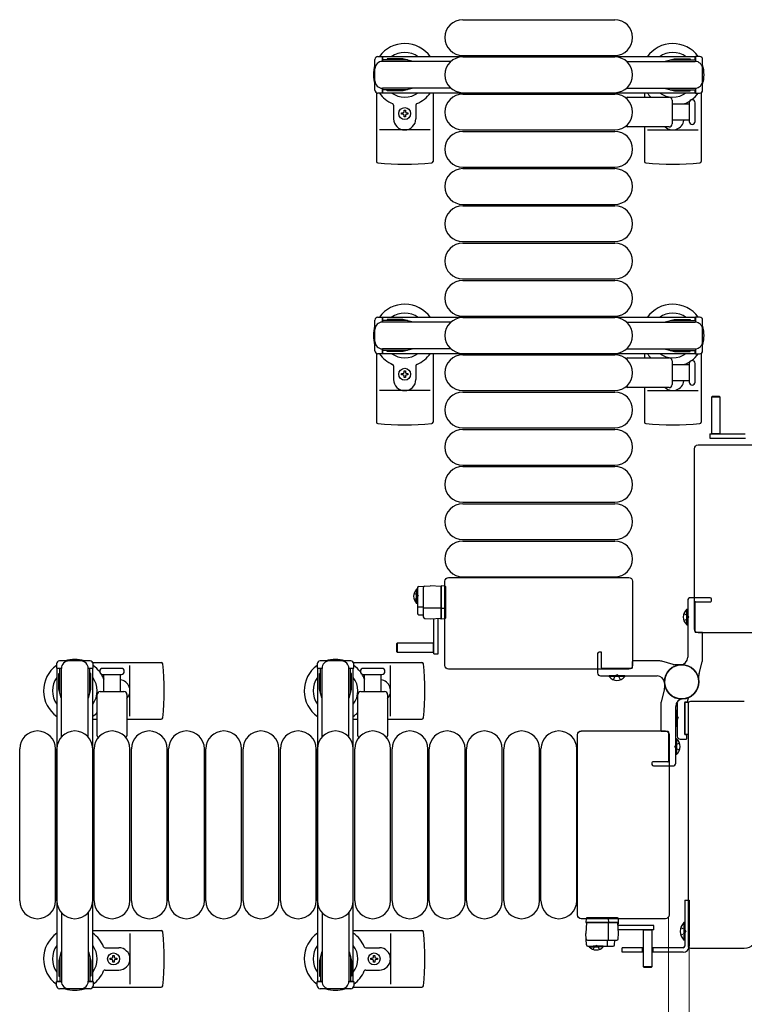
# Model space of a CAD drawing. Units: millimetres. Extents: x 0 to 33640, y 0 to 23760.
# Drawn here: x 11905 to 12392, y 5721 to 6381 of the extents above; entities that cross this region are included whole.
import ezdxf

# ---------------------------------------------------------------- set-up
doc = ezdxf.new("R2010")
doc.units = ezdxf.units.MM
doc.linetypes.add('YHIDDEN_1', pattern=[4, 3, -1])
for name, color, linetype, lineweight in [('YKK_13', 4, 'Continuous', 30), ('YKK_A1', 4, 'Continuous', 30), ('YKK_D', 6, 'Continuous', 13)]:
    doc.layers.add(name, color=color, linetype=linetype, lineweight=lineweight)

msp = doc.modelspace()

# ---------------------------------------------------------------- linework, layer by layer
at = {"layer": 'YKK_13'}
for p, q in [((12202.58, 6381.5), (12304.58, 6381.5)), ((12202.58, 6357.5), (12304.58, 6357.5)), ((12202.58, 6356.5), (12304.58, 6356.5)), ((12144.58, 6332.47), (12144.58, 6286.4)), ((12182.58, 6332.5), (12182.58, 6286.4)), ((12202.58, 6332.5), (12304.58, 6332.5)), ((12324.58, 6332.5), (12324.58, 6329.5)), ((12362.58, 6332.47), (12362.58, 6286.4)), ((12202.58, 6331.5), (12304.58, 6331.5)), ((12313.25, 6329.5), (12341.08, 6329.5)), ((12343.08, 6327.5), (12343.08, 6311.5)), ((12354.58, 6325.75), (12354.58, 6313.25)), ((12358.58, 6313.25), (12358.58, 6325.75)), ((12156.08, 6324.21), (12156.08, 6315)), ((12163.14, 6320.7), (12164.02, 6320.7)), ((12163.14, 6319.82), (12163.14, 6320.7)), ((12164.02, 6320.7), (12164.02, 6319.82)), ((12171.08, 6324.21), (12171.08, 6315)), ((12343.08, 6325), (12354.58, 6325)), ((12161.38, 6318.06), (12161.38, 6318.94)), ((12161.38, 6318.94), (12162.26, 6318.94)), ((12162.26, 6318.06), (12161.38, 6318.06)), ((12163.14, 6316.3), (12163.14, 6317.18)), ((12164.02, 6316.3), (12163.14, 6316.3)), ((12164.02, 6317.18), (12164.02, 6316.3)), ((12164.9, 6318.94), (12165.78, 6318.94)), ((12165.78, 6318.06), (12164.9, 6318.06)), ((12165.78, 6318.94), (12165.78, 6318.06)), ((12354.58, 6314), (12343.08, 6314)), ((12180.58, 6307.5), (12146.58, 6307.5)), ((12202.58, 6307.5), (12304.58, 6307.5)), ((12202.58, 6306.5), (12304.58, 6306.5)), ((12341.08, 6309.5), (12313.25, 6309.5)), ((12324.58, 6309.5), (12324.58, 6286.4)), ((12326.58, 6307.5), (12360.58, 6307.5)), ((12202.58, 6282.5), (12304.58, 6282.5)), ((12202.58, 6281.5), (12304.58, 6281.5)), ((12202.58, 6257.5), (12304.58, 6257.5)), ((12202.58, 6256.5), (12304.58, 6256.5)), ((12202.58, 6232.5), (12304.58, 6232.5)), ((12202.58, 6231.5), (12304.58, 6231.5)), ((12202.58, 6207.5), (12304.58, 6207.5)), ((12202.58, 6206.5), (12304.58, 6206.5)), ((12202.58, 6182.5), (12304.58, 6182.5)), ((12202.58, 6181.5), (12304.58, 6181.5)), ((12144.58, 6157.47), (12144.58, 6111.4)), ((12182.58, 6157.5), (12182.58, 6111.4)), ((12202.58, 6157.5), (12304.58, 6157.5)), ((12202.58, 6156.5), (12304.58, 6156.5)), ((12313.25, 6154.5), (12341.08, 6154.5)), ((12324.58, 6157.5), (12324.58, 6154.5)), ((12362.58, 6157.47), (12362.58, 6111.4)), ((12156.08, 6149.21), (12156.08, 6140)), ((12171.08, 6149.21), (12171.08, 6140)), ((12343.08, 6152.5), (12343.08, 6136.5)), ((12343.08, 6150), (12354.58, 6150)), ((12354.58, 6150.75), (12354.58, 6138.25)), ((12358.58, 6138.25), (12358.58, 6150.75)), ((12161.38, 6143.06), (12161.38, 6143.94)), ((12161.38, 6143.94), (12162.26, 6143.94)), ((12162.26, 6143.06), (12161.38, 6143.06)), ((12163.14, 6145.7), (12164.02, 6145.7)), ((12163.14, 6144.82), (12163.14, 6145.7)), ((12163.14, 6141.3), (12163.14, 6142.18)), ((12164.02, 6141.3), (12163.14, 6141.3)), ((12164.02, 6145.7), (12164.02, 6144.82)), ((12164.02, 6142.18), (12164.02, 6141.3)), ((12164.9, 6143.94), (12165.78, 6143.94)), ((12165.78, 6143.06), (12164.9, 6143.06)), ((12165.78, 6143.94), (12165.78, 6143.06)), ((12341.08, 6134.5), (12313.25, 6134.5)), ((12324.58, 6134.5), (12324.58, 6111.4)), ((12354.58, 6139), (12343.08, 6139)), ((12180.58, 6132.5), (12146.58, 6132.5)), ((12202.58, 6132.5), (12304.58, 6132.5)), ((12202.58, 6131.5), (12304.58, 6131.5)), ((12326.58, 6132.5), (12360.58, 6132.5)), ((12369.97, 6128.49, 0), (12369.47, 6127.99, 0)), ((12369.47, 6127.99, 0), (12369.47, 6103.49, 0)), ((12375.47, 6127.99, 0), (12369.47, 6127.99, 0)), ((12374.97, 6128.49, 0), (12369.97, 6128.49, 0)), ((12375.47, 6127.99, 0), (12374.97, 6128.49, 0)), ((12375.47, 6103.49, 0), (12375.47, 6127.99, 0)), ((12202.58, 6107.5), (12304.58, 6107.5)), ((12202.58, 6106.5), (12304.58, 6106.5)), ((12368.37, 6103.49, 0), (12368.37, 6100.49, 0)), ((12368.37, 6103.49, 0), (12392.13, 6103.49, 0)), ((12369.47, 6103.64, 0), (12375.47, 6103.64, 0)), ((12360.57, 6096), (12417.08, 6096)), ((12360.57, 6096), (12360.57, 6096)), ((12368.37, 6100.49, 0), (12392.29, 6100.49, 0)), ((12358.07, 5972.49), (12358.07, 6093.5)), ((12202.58, 6082.5), (12304.58, 6082.5)), ((12202.58, 6081.5), (12304.58, 6081.5)), ((12202.58, 6057.5), (12304.58, 6057.5)), ((12202.58, 6056.5), (12304.58, 6056.5)), ((12202.58, 6032.5), (12304.58, 6032.5)), ((12202.58, 6031.5), (12304.58, 6031.5)), ((12190.58, 5947.99), (12190.58, 6004.5)), ((12190.58, 6004.5), (12190.58, 6004.5)), ((12193.07, 6007), (12314.08, 6007)), ((12193.07, 6007), (12193.07, 6007)), ((12202.58, 6007.5), (12304.58, 6007.5)), ((12314.08, 6007), (12314.08, 6007)), ((12316.57, 6004.5), (12316.58, 6004.5)), ((12316.58, 6004.5), (12316.58, 5947.99)), ((12172.08, 6000, 0), (12172.08, 5983.05, 0)), ((12173.03, 6001, 0), (12180.58, 6001.4, 0)), ((12176.08, 6000.21, 0), (12176.08, 5980.58, 0)), ((12188.08, 6001, 0), (12180.58, 6001.4, 0)), ((12188.08, 6001.39, 0), (12188.08, 6000.39, 0)), ((12190.62, 6001.24, 0), (12188.08, 6001.39, 0)), ((12188.08, 5979.79, 0), (12188.08, 6001, 0)), ((12188.08, 6000.39, 0), (12188.08, 5979.39, 0)), ((12191.08, 6000.24, 0), (12191.08, 6000.74, 0)), ((12191.08, 5986.5, 0), (12191.08, 6000.24, 0)), ((12176.08, 5987.07, 0), (12172.62, 5987.07, 0)), ((12173.03, 5982.06, 0), (12176.08, 5981.9, 0)), ((12188.08, 5986.4, 0), (12176.6, 5986.4, 0)), ((12190.62, 5986.28, 0), (12188.08, 5986.19, 0)), ((12191.08, 5986.25, 0), (12191.08, 5986.5, 0)), ((12191.08, 5980.3, 0), (12191.08, 5986.25, 0)), ((12353.07, 5975.2), (12353.07, 5985.8)), ((12353.07, 5985.8), (12353.57, 5985.8)), ((12353.57, 5975.2), (12353.57, 5985.8)), ((12177.03, 5979.58, 0), (12180.58, 5979.4, 0)), ((12180.58, 5979.4, 0), (12188.08, 5979.79, 0)), ((12183.08, 5955.8, 0), (12183.08, 5979.55, 0)), ((12186.08, 5955.8, 0), (12186.08, 5979.71, 0)), ((12187.08, 5979.74, 0), (12187.08, 5979.45, 0)), ((12187.08, 5979.45, 0), (12187.58, 5979.42, 0)), ((12187.58, 5979.42, 0), (12187.58, 5979.76, 0)), ((12187.58, 5979.42, 0), (12188.08, 5979.39, 0)), ((12188.08, 5979.39, 0), (12190.62, 5979.55, 0)), ((12191.08, 5980.05, 0), (12191.08, 5980.3, 0)), ((12353.07, 5975.2), (12353.57, 5975.2)), ((12358.08, 5972.49), (12358.07, 5972.49)), ((12417.08, 5970), (12360.57, 5970)), ((12360.57, 5970), (12360.57, 5970)), ((12158.58, 5962.9, 0), (12158.08, 5962.4, 0)), ((12158.08, 5962.4, 0), (12158.08, 5957.4, 0)), ((12183.08, 5962.9, 0), (12158.58, 5962.9, 0)), ((12158.58, 5962.9, 0), (12158.58, 5956.9, 0)), ((12182.93, 5956.9, 0), (12182.93, 5962.9, 0)), ((12158.08, 5957.4, 0), (12158.58, 5956.9, 0)), ((12158.58, 5956.9, 0), (12183.08, 5956.9, 0)), ((12183.08, 5955.8, 0), (12186.08, 5955.8, 0)), ((11954.11, 5950), (12000.17, 5950)), ((12129.11, 5950), (12175.17, 5950)), ((11973.33, 5946), (11960.83, 5946)), ((11979.08, 5914), (11979.08, 5948)), ((12148.33, 5946), (12135.83, 5946)), ((12154.08, 5914), (12154.08, 5948)), ((12314.08, 5945.5), (12193.07, 5945.5)), ((12314.08, 5945.5), (12314.08, 5945.5)), ((12316.58, 5947.99), (12316.57, 5947.99)), ((11960.83, 5942), (11973.33, 5942)), ((11961.58, 5930.5), (11961.58, 5942)), ((11972.58, 5942), (11972.58, 5930.5)), ((12135.83, 5942), (12148.33, 5942)), ((12136.58, 5930.5), (12136.58, 5942)), ((12147.58, 5942), (12147.58, 5930.5)), ((12300.78, 5940.49), (12300.78, 5941)), ((12311.38, 5941), (12300.78, 5941)), ((12311.38, 5940.49), (12300.78, 5940.49)), ((12311.38, 5940.49), (12311.38, 5941)), ((11959.08, 5930.5), (11975.08, 5930.5)), ((12134.08, 5930.5), (12150.08, 5930.5)), ((11957.08, 5900.67), (11957.08, 5928.5)), ((11977.08, 5928.5), (11977.08, 5900.67)), ((12132.08, 5900.67), (12132.08, 5928.5)), ((12152.08, 5928.5), (12152.08, 5900.67)), ((12346.58, 5922.57), (12346.58, 5900.5)), ((12351.58, 5901.8), (12351.58, 5923.2)), ((12351.58, 5923.2), (12351.58, 5901.8)), ((12354.25, 5923.2), (12351.58, 5923.2)), ((12351.88, 5923.5), (12353.28, 5923.5)), ((12353.58, 5923.8), (12353.58, 5924.9)), ((12354.08, 5759.5), (12354.08, 5922.5)), ((12354.08, 5922.5), (12354.08, 5922.5)), ((12355.57, 5924), (12391.59, 5924)), ((12355.57, 5924), (12355.57, 5924)), ((12391.59, 5924), (12391.59, 5924)), ((12346.07, 5917.8), (12346.58, 5917.8)), ((12346.07, 5917.8), (12346.07, 5907.2)), ((12346.58, 5917.8), (12346.58, 5907.2)), ((11954.08, 5912), (11957.08, 5912)), ((11977.08, 5912), (12000.17, 5912)), ((12129.08, 5912), (12132.08, 5912)), ((12152.08, 5912), (12175.17, 5912)), ((12282.07, 5904), (12338.58, 5904)), ((12282.07, 5904), (12282.07, 5904)), ((12338.58, 5904), (12338.58, 5904)), ((12346.07, 5907.2), (12346.58, 5907.2)), ((12279.58, 5780.49), (12279.58, 5901.5)), ((12279.58, 5901.5), (12279.58, 5901.5)), ((12341.07, 5901.5), (12341.08, 5901.5)), ((12341.08, 5901.5), (12341.08, 5780.49)), ((12346.08, 5898.8), (12345.58, 5898.8)), ((12345.58, 5898.8), (12345.58, 5888.2)), ((12346.08, 5898.8), (12346.08, 5888.2)), ((12348.58, 5898.5), (12352.58, 5898.5)), ((12351.58, 5901.8), (12354.08, 5901.8)), ((12352.78, 5901.5), (12351.88, 5901.5)), ((12353.08, 5899), (12353.08, 5901.2)), ((11905.08, 5790), (11905.08, 5892)), ((11929.08, 5790), (11929.08, 5892)), ((11930.08, 5790), (11930.08, 5892)), ((11954.08, 5790), (11954.08, 5892)), ((11955.08, 5790), (11955.08, 5892)), ((11979.08, 5790), (11979.08, 5892)), ((11980.08, 5790), (11980.08, 5892)), ((12004.08, 5790), (12004.08, 5892)), ((12005.08, 5790), (12005.08, 5892)), ((12029.08, 5790), (12029.08, 5892)), ((12030.08, 5790), (12030.08, 5892)), ((12054.08, 5790), (12054.08, 5892)), ((12055.08, 5790), (12055.08, 5892)), ((12079.08, 5790), (12079.08, 5892)), ((12080.08, 5790), (12080.08, 5892)), ((12104.08, 5790), (12104.08, 5892)), ((12105.08, 5790), (12105.08, 5892)), ((12129.08, 5790), (12129.08, 5892)), ((12130.08, 5790), (12130.08, 5892)), ((12154.08, 5790), (12154.08, 5892)), ((12155.08, 5790), (12155.08, 5892)), ((12179.08, 5790), (12179.08, 5892)), ((12180.08, 5790), (12180.08, 5892)), ((12204.08, 5790), (12204.08, 5892)), ((12205.08, 5790), (12205.08, 5892)), ((12229.08, 5790), (12229.08, 5892)), ((12230.08, 5790), (12230.08, 5892)), ((12254.08, 5790), (12254.08, 5892)), ((12255.08, 5790), (12255.08, 5892)), ((12279.08, 5790), (12279.08, 5892)), ((12346.08, 5888.2), (12345.58, 5888.2)), ((12279.58, 5780.49), (12279.58, 5780.49)), ((12338.58, 5778), (12282.07, 5778)), ((12282.07, 5778), (12282.07, 5778)), ((12285.34, 5778.04, 0), (12285.18, 5775.51, 0)), ((12286.33, 5778.51, 0), (12285.83, 5778.51, 0)), ((12300.07, 5778.51, 0), (12286.33, 5778.51, 0)), ((12300.32, 5778.51, 0), (12300.07, 5778.51, 0)), ((12300.29, 5778.04, 0), (12300.38, 5775.51, 0)), ((12306.28, 5778.51, 0), (12300.32, 5778.51, 0)), ((12306.53, 5778.51, 0), (12306.28, 5778.51, 0)), ((12307.18, 5775.51, 0), (12307.03, 5778.04, 0)), ((12338.58, 5778), (12338.58, 5778)), ((12341.08, 5780.49), (12341.07, 5780.49)), ((12285.57, 5775.51, 0), (12285.18, 5768.01, 0)), ((12285.18, 5775.51, 0), (12286.18, 5775.51, 0)), ((12306.78, 5775.51, 0), (12285.57, 5775.51, 0)), ((12286.18, 5775.51, 0), (12307.18, 5775.51, 0)), ((12300.18, 5775.51, 0), (12300.18, 5764.03, 0)), ((12307.18, 5768.01, 0), (12306.78, 5775.51, 0)), ((12307.15, 5775.01, 0), (12306.81, 5775.01, 0)), ((12306.84, 5774.51, 0), (12307.12, 5774.51, 0)), ((12330.78, 5773.51, 0), (12306.86, 5773.51, 0)), ((12330.78, 5770.51, 0), (12307.02, 5770.51, 0)), ((12307.12, 5774.51, 0), (12307.15, 5775.01, 0)), ((12307.15, 5775.01, 0), (12307.18, 5775.51, 0)), ((12323.68, 5770.51, 0), (12323.68, 5746.01, 0)), ((12329.68, 5770.36, 0), (12323.68, 5770.36, 0)), ((12329.68, 5746.01, 0), (12329.68, 5770.51, 0)), ((12330.78, 5770.51, 0), (12330.78, 5773.51, 0)), ((11954.08, 5770), (12000.17, 5770)), ((11979.08, 5768), (11979.08, 5734)), ((12129.08, 5770), (12175.17, 5770)), ((12154.08, 5768), (12154.08, 5734)), ((12285.57, 5760.45, 0), (12285.18, 5768.01, 0)), ((12306.99, 5764.45, 0), (12307.18, 5768.01, 0)), ((11962.37, 5758.5), (11971.58, 5758.5)), ((12137.37, 5758.5), (12146.58, 5758.5)), ((12286.36, 5763.51, 0), (12305.99, 5763.51, 0)), ((12286.57, 5759.51, 0), (12303.52, 5759.51, 0)), ((12299.51, 5763.51, 0), (12299.51, 5760.04, 0)), ((12304.52, 5760.45, 0), (12304.68, 5763.51, 0)), ((12354.08, 5759.5), (12354.08, 5759.5)), ((12391.59, 5758), (12355.57, 5758)), ((12355.57, 5758), (12355.57, 5758)), ((12391.59, 5758), (12391.59, 5758)), ((11965.88, 5750.56), (11965.88, 5751.44)), ((11965.88, 5751.44), (11966.76, 5751.44)), ((11966.76, 5750.56), (11965.88, 5750.56)), ((11967.64, 5752.32), (11967.64, 5753.2)), ((11967.64, 5753.2), (11968.52, 5753.2)), ((11968.52, 5753.2), (11968.52, 5752.32)), ((11969.4, 5751.44), (11970.28, 5751.44)), ((11970.28, 5750.56), (11969.4, 5750.56)), ((11970.28, 5751.44), (11970.28, 5750.56)), ((12140.88, 5750.56), (12140.88, 5751.44)), ((12140.88, 5751.44), (12141.76, 5751.44)), ((12141.76, 5750.56), (12140.88, 5750.56)), ((12142.64, 5752.32), (12142.64, 5753.2)), ((12142.64, 5753.2), (12143.52, 5753.2)), ((12143.52, 5753.2), (12143.52, 5752.32)), ((12144.4, 5751.44), (12145.28, 5751.44)), ((12145.28, 5750.56), (12144.4, 5750.56)), ((12145.28, 5751.44), (12145.28, 5750.56)), ((11967.64, 5748.8), (11967.64, 5749.68)), ((11968.52, 5748.8), (11967.64, 5748.8)), ((11968.52, 5749.68), (11968.52, 5748.8)), ((12142.64, 5748.8), (12142.64, 5749.68)), ((12143.52, 5748.8), (12142.64, 5748.8)), ((12143.52, 5749.68), (12143.52, 5748.8)), ((12323.68, 5746.01, 0), (12324.18, 5745.51, 0)), ((12323.68, 5746.01, 0), (12329.68, 5746.01, 0)), ((12324.18, 5745.51, 0), (12329.18, 5745.51, 0)), ((12329.18, 5745.51, 0), (12329.68, 5746.01, 0)), ((11962.37, 5743.5), (11971.58, 5743.5)), ((12137.37, 5743.5), (12146.58, 5743.5)), ((11954.11, 5732), (12000.17, 5732)), ((12129.11, 5732), (12175.17, 5732))]:
    msp.add_line(p, q, dxfattribs=at)
at = {"layer": 'YKK_13', "ltscale": 0.5}
for p, q in [((12143.58, 6334.2), (12143.58, 6354.8)), ((12145.58, 6356.8), (12148.38, 6356.8)), ((12148.38, 6356.8), (12148.38, 6353.5)), ((12165.38, 6354.5), (12148.38, 6354.5)), ((12194.64, 6353.5), (12148.58, 6353.5)), ((12151.88, 6355.3), (12151.88, 6354.5)), ((12162.39, 6355.3), (12151.88, 6355.3)), ((12168.38, 6353.69), (12162.39, 6355.3)), ((12168.38, 6353.69), (12168.38, 6353.5)), ((12312.51, 6353.5), (12358.58, 6353.5)), ((12338.78, 6353.69), (12344.76, 6355.3)), ((12338.78, 6353.69), (12338.78, 6353.5)), ((12341.78, 6354.5), (12358.78, 6354.5)), ((12344.76, 6355.3), (12355.28, 6355.3)), ((12355.28, 6355.3), (12355.28, 6354.5)), ((12361.58, 6356.8), (12358.78, 6356.8)), ((12358.78, 6356.8), (12358.78, 6353.5)), ((12363.58, 6334.2), (12363.58, 6354.8)), ((12148.38, 6332.2), (12145.58, 6332.2)), ((12148.38, 6335.5), (12148.38, 6332.2)), ((12165.38, 6334.5), (12148.38, 6334.5)), ((12194.64, 6335.5), (12148.58, 6335.5)), ((12151.88, 6333.7), (12151.88, 6334.5)), ((12162.39, 6333.7), (12151.88, 6333.7)), ((12168.38, 6335.3), (12162.39, 6333.7)), ((12168.38, 6335.3), (12168.38, 6335.5)), ((12312.51, 6335.5), (12358.58, 6335.5)), ((12338.78, 6335.3), (12338.78, 6335.5)), ((12338.78, 6335.3), (12344.76, 6333.7)), ((12341.78, 6334.5), (12358.78, 6334.5)), ((12344.76, 6333.7), (12355.28, 6333.7)), ((12355.28, 6333.7), (12355.28, 6334.5)), ((12358.78, 6335.5), (12358.78, 6332.2)), ((12358.78, 6332.2), (12361.58, 6332.2)), ((12145.58, 6181.8), (12148.38, 6181.8)), ((12148.38, 6181.8), (12148.38, 6178.5)), ((12151.88, 6180.3), (12151.88, 6179.5)), ((12162.39, 6180.3), (12151.88, 6180.3)), ((12168.38, 6178.69), (12162.39, 6180.3)), ((12338.78, 6178.69), (12344.76, 6180.3)), ((12344.76, 6180.3), (12355.28, 6180.3)), ((12355.28, 6180.3), (12355.28, 6179.5)), ((12361.58, 6181.8), (12358.78, 6181.8)), ((12358.78, 6181.8), (12358.78, 6178.5)), ((12143.58, 6159.2), (12143.58, 6179.8)), ((12165.38, 6179.5), (12148.38, 6179.5)), ((12194.64, 6178.5), (12148.58, 6178.5)), ((12168.38, 6178.69), (12168.38, 6178.5)), ((12312.51, 6178.5), (12358.58, 6178.5)), ((12338.78, 6178.69), (12338.78, 6178.5)), ((12341.78, 6179.5), (12358.78, 6179.5)), ((12363.58, 6159.2), (12363.58, 6179.8)), ((12148.38, 6160.5), (12148.38, 6157.2)), ((12194.64, 6160.5), (12148.58, 6160.5)), ((12168.38, 6160.3), (12168.38, 6160.5)), ((12312.51, 6160.5), (12358.58, 6160.5)), ((12338.78, 6160.3), (12338.78, 6160.5)), ((12358.78, 6160.5), (12358.78, 6157.2)), ((12148.38, 6157.2), (12145.58, 6157.2)), ((12165.38, 6159.5), (12148.38, 6159.5)), ((12151.88, 6158.7), (12151.88, 6159.5)), ((12162.39, 6158.7), (12151.88, 6158.7)), ((12168.38, 6160.3), (12162.39, 6158.7)), ((12338.78, 6160.3), (12344.76, 6158.7)), ((12341.78, 6159.5), (12358.78, 6159.5)), ((12344.76, 6158.7), (12355.28, 6158.7)), ((12355.28, 6158.7), (12355.28, 6159.5)), ((12358.78, 6157.2), (12361.58, 6157.2)), ((12171.58, 5999.15, 0), (12171.58, 5992.4, 0)), ((12172.08, 5999.15, 0), (12171.58, 5999.15, 0)), ((12171.58, 5989.65, 0), (12171.58, 5996.4, 0)), ((12172.08, 5999.15, 0), (12172.08, 5992.4, 0)), ((12172.08, 5989.65, 0), (12172.08, 5996.4, 0)), ((12172.08, 5989.65, 0), (12171.58, 5989.65, 0)), ((11929.78, 5949), (11929.78, 5946.2)), ((11952.38, 5951), (11931.78, 5951)), ((11954.38, 5946.2), (11954.38, 5949)), ((12104.78, 5949), (12104.78, 5946.2)), ((12127.38, 5951), (12106.78, 5951)), ((12129.38, 5946.2), (12129.38, 5949)), ((11929.78, 5946.2), (11933.08, 5946.2)), ((11931.28, 5942.7), (11932.08, 5942.7)), ((11931.28, 5932.18), (11931.28, 5942.7)), ((11932.08, 5929.2), (11932.08, 5946.2)), ((11933.08, 5899.94), (11933.08, 5946)), ((11951.08, 5946.2), (11954.38, 5946.2)), ((11951.08, 5899.94), (11951.08, 5946)), ((11952.08, 5929.2), (11952.08, 5946.2)), ((11952.88, 5942.7), (11952.08, 5942.7)), ((11952.88, 5932.18), (11952.88, 5942.7)), ((12104.78, 5946.2), (12108.08, 5946.2)), ((12106.28, 5942.7), (12107.08, 5942.7)), ((12106.28, 5932.18), (12106.28, 5942.7)), ((12107.08, 5929.2), (12107.08, 5946.2)), ((12108.08, 5899.94), (12108.08, 5946)), ((12126.08, 5946.2), (12129.38, 5946.2)), ((12126.08, 5899.94), (12126.08, 5946)), ((12127.08, 5929.2), (12127.08, 5946.2)), ((12127.88, 5942.7), (12127.08, 5942.7)), ((12127.88, 5932.18), (12127.88, 5942.7)), ((11932.88, 5926.2), (11931.28, 5932.18)), ((11951.27, 5926.2), (11952.88, 5932.18)), ((12107.88, 5926.2), (12106.28, 5932.18)), ((12126.27, 5926.2), (12127.88, 5932.18)), ((11932.88, 5926.2), (11933.08, 5926.2)), ((11951.27, 5926.2), (11951.08, 5926.2)), ((12107.88, 5926.2), (12108.08, 5926.2)), ((12126.27, 5926.2), (12126.08, 5926.2)), ((12351.58, 5790.5), (12354.58, 5790.5)), ((12351.58, 5790.5), (12351.58, 5759.5)), ((12354.58, 5790.5), (12354.58, 5759.5)), ((11933.08, 5782.06), (11933.08, 5736)), ((11951.08, 5782.06), (11951.08, 5736)), ((12108.08, 5782.06), (12108.08, 5736)), ((12126.08, 5782.06), (12126.08, 5736)), ((12351.07, 5775.4), (12351.07, 5763.6)), ((12351.58, 5775.4), (12351.07, 5775.4)), ((12351.58, 5775.4), (12351.58, 5763.6)), ((12287.43, 5759.51, 0), (12294.18, 5759.51, 0)), ((12287.43, 5759.51, 0), (12287.43, 5759, 0)), ((12287.43, 5759, 0), (12294.18, 5759, 0)), ((12296.93, 5759.51, 0), (12290.18, 5759.51, 0)), ((12296.93, 5759, 0), (12290.18, 5759, 0)), ((12296.93, 5759.51, 0), (12296.93, 5759, 0)), ((12323.68, 5758.5), (12309.58, 5758.5)), ((12309.58, 5755.5), (12309.58, 5758.5)), ((12323.08, 5758.5), (12323.08, 5755.5)), ((12350.58, 5758.5), (12329.68, 5758.5)), ((12330.08, 5758.5), (12330.08, 5755.5)), ((12351.58, 5763.6), (12351.07, 5763.6)), ((11932.88, 5755.8), (11931.28, 5749.81)), ((11932.08, 5752.8), (11932.08, 5735.8)), ((11932.88, 5755.8), (11933.08, 5755.8)), ((11951.27, 5755.8), (11951.08, 5755.8)), ((11951.27, 5755.8), (11952.88, 5749.81)), ((11952.08, 5752.8), (11952.08, 5735.8)), ((12107.88, 5755.8), (12106.28, 5749.81)), ((12107.08, 5752.8), (12107.08, 5735.8)), ((12107.88, 5755.8), (12108.08, 5755.8)), ((12126.27, 5755.8), (12126.08, 5755.8)), ((12126.27, 5755.8), (12127.88, 5749.81)), ((12127.08, 5752.8), (12127.08, 5735.8)), ((12323.68, 5755.5), (12309.58, 5755.5)), ((12350.58, 5755.5), (12329.68, 5755.5)), ((11931.28, 5749.81), (11931.28, 5739.3)), ((11952.88, 5749.81), (11952.88, 5739.3)), ((12106.28, 5749.81), (12106.28, 5739.3)), ((12127.88, 5749.81), (12127.88, 5739.3)), ((11931.28, 5739.3), (11932.08, 5739.3)), ((11952.88, 5739.3), (11952.08, 5739.3)), ((12106.28, 5739.3), (12107.08, 5739.3)), ((12127.88, 5739.3), (12127.08, 5739.3)), ((11929.78, 5733), (11929.78, 5735.8)), ((11929.78, 5735.8), (11933.08, 5735.8)), ((11952.38, 5731), (11931.78, 5731)), ((11951.08, 5735.8), (11954.38, 5735.8)), ((11954.38, 5735.8), (11954.38, 5733)), ((12104.78, 5733), (12104.78, 5735.8)), ((12104.78, 5735.8), (12108.08, 5735.8)), ((12127.38, 5731), (12106.78, 5731)), ((12126.08, 5735.8), (12129.38, 5735.8)), ((12129.38, 5735.8), (12129.38, 5733))]:
    msp.add_line(p, q, dxfattribs=at)
at = {"layer": 'YKK_13', "linetype": 'YHIDDEN_1', "ltscale": 0.5}
for p, q in [((12169.94, 5996.55, 0), (12172, 5995.54, 0)), ((12172, 5995.54, 0), (12172.61, 5994.4, 0)), ((12169.94, 5992.25, 0), (12172, 5993.25, 0)), ((12172, 5993.25, 0), (12172.61, 5994.4, 0)), ((12348.96, 5772), (12351.74, 5770.64)), ((12351.74, 5770.64), (12352.35, 5769.5)), ((12348.96, 5767), (12351.74, 5768.35)), ((12351.74, 5768.35), (12352.35, 5769.5)), ((12290.03, 5757.36, 0), (12291.03, 5759.42, 0)), ((12291.03, 5759.42, 0), (12292.18, 5760.03, 0)), ((12293.32, 5759.42, 0), (12292.18, 5760.03, 0)), ((12294.33, 5757.36, 0), (12293.32, 5759.42, 0))]:
    msp.add_line(p, q, dxfattribs=at)
at = {"layer": 'YKK_13', "linetype": 'ByBlock'}
for p, q in [((12353.57, 5991.5), (12353.57, 5953.47)), ((12368.57, 5993.5), (12355.57, 5993.5)), ((12358.57, 5970.5), (12358.57, 5990.5)), ((12358.87, 5990.8), (12369.07, 5990.8)), ((12369.57, 5991.3), (12369.57, 5992.5)), ((12363.07, 5970.2), (12358.87, 5970.2)), ((12363.57, 5951.68), (12363.57, 5969.7)), ((12293.08, 5956), (12293.08, 5943)), ((12295.28, 5957), (12294.08, 5957)), ((12295.78, 5946.3), (12295.78, 5956.5)), ((12316.38, 5950.5), (12316.38, 5946.3)), ((12334.89, 5951), (12316.88, 5951)), ((12343.92, 5948.68), (12336.23, 5950.82)), ((12361.26, 5942.65), (12363.39, 5950.34)), ((12316.08, 5946), (12296.08, 5946)), ((12349.58, 5948.5), (12345.26, 5948.5)), ((12295.08, 5941), (12333.11, 5941)), ((12338.08, 5937), (12338.08, 5932.68)), ((12361.07, 5937), (12361.07, 5941.32)), ((12337.89, 5931.34), (12335.76, 5923.65)), ((12335.58, 5922.32), (12335.58, 5904.3)), ((12345.58, 5882.5), (12345.58, 5920.53)), ((12336.08, 5903.8), (12340.28, 5903.8)), ((12340.58, 5903.5), (12340.58, 5883.5)), ((12340.28, 5883.2), (12330.08, 5883.2)), ((12329.58, 5882.7), (12329.58, 5881.5)), ((12330.58, 5880.5), (12343.58, 5880.5))]:
    msp.add_line(p, q, dxfattribs=at)
at = {"layer": 'YKK_13', "linetype": 'YHIDDEN_1'}
for p, q in [((12351.01, 5982.9), (12353.58, 5981.64)), ((12351.01, 5978.1), (12353.58, 5979.35)), ((12353.58, 5981.64), (12354.19, 5980.5)), ((12353.58, 5979.35), (12354.19, 5980.5)), ((12303.68, 5938.43), (12304.93, 5941)), ((12304.93, 5941), (12306.08, 5941.61)), ((12307.22, 5941), (12306.08, 5941.61)), ((12308.48, 5938.43), (12307.22, 5941)), ((12345.58, 5914.13), (12346.58, 5913.64)), ((12345.58, 5910.86), (12346.58, 5911.35)), ((12346.58, 5913.64), (12347.19, 5912.5)), ((12346.58, 5911.35), (12347.19, 5912.5)), ((12345.57, 5894.64), (12344.96, 5893.5)), ((12345.57, 5892.35), (12344.96, 5893.5)), ((12348.14, 5895.9), (12345.57, 5894.64)), ((12348.14, 5891.1), (12345.57, 5892.35))]:
    msp.add_line(p, q, dxfattribs=at)
at = {"layer": 'YKK_13'}
for centre in [(12163.58, 6318.5), (12163.58, 6143.5), (11968.08, 5751), (12143.08, 5751)]:
    msp.add_circle(centre, 4, dxfattribs=at)
at = {"layer": 'YKK_13', "linetype": 'ByBlock'}
for centre in [(12349.57, 5937), (12349.58, 5937), (12349.58, 5937)]:
    msp.add_circle(centre, 11.5, dxfattribs=at)
at = {"layer": 'YKK_13'}
for centre, radius, start, end in [((12202.58, 6369.5), 12, 90, 270), ((12304.58, 6369.5), 12, 270, 90), ((12163.58, 6344.5), 21, 34.8499, 144.14653), ((12343.58, 6344.5), 21, 35.85347, 145.1501), ((12163.58, 6344.5), 15, 53.1301, 126.8699), ((12343.58, 6344.5), 15, 53.1301, 126.8699), ((12202.58, 6344.5), 12, 90, 270), ((12304.58, 6344.5), 12, 270, 90), ((12163.58, 6344.5), 21, 162.24721, 197.75279), ((12343.58, 6344.5), 21, 342.24721, 17.75279), ((12163.58, 6344.5), 21, 215.85347, 247.27158), ((12163.58, 6344.5), 15, 233.1301, 306.8699), ((12163.58, 6344.5), 21, 292.72842, 325.1501), ((12343.58, 6344.5), 21, 214.8499, 225.58471), ((12343.58, 6344.5), 15, 233.1301, 306.8699), ((12343.58, 6344.5), 21, 306.9292, 324.14653), ((12202.58, 6319.5), 12, 90, 270), ((12304.58, 6319.5), 12, 270, 90), ((12313.25, 6328.5), 1, 90, 168.06047), ((12341.08, 6327.5), 2, 0, 90), ((12343.58, 6344.5), 21, 292.72842, 302.5406), ((12356.58, 6325.75), 2, 90, 180), ((12356.58, 6325.75), 2, 0, 90), ((12155.08, 6324.21), 1, 0, 67.27158), ((12162.26, 6319.82), 0.88, 270, 0), ((12164.9, 6319.82), 0.88, 180, 270), ((12172.08, 6324.21), 1, 112.72842, 180), ((12352.08, 6324.21), 1, 112.72842, 127.66294), ((12163.58, 6315), 7.5, 180, 0), ((12162.26, 6317.18), 0.88, 0, 90), ((12164.9, 6317.18), 0.88, 90, 180), ((12343.58, 6315), 7.5, 227.16663, 352.33771), ((12356.58, 6313.25), 2, 180, 270), ((12356.58, 6313.25), 2, 270, 0), ((12361.08, 6313.25), 2.5, 180, 180), ((12202.58, 6294.5), 12, 90, 270), ((12304.58, 6294.5), 12, 270, 90), ((12313.25, 6310.5), 1, 191.93946, 270), ((12341.08, 6311.5), 2, 270, 0), ((12145.58, 6286.4), 1, 180, 264.26083), ((12181.58, 6286.4), 1, 275.73917, 0), ((12325.58, 6286.4), 1, 180, 264.26083), ((12361.58, 6286.4), 1, 275.73917, 0), ((12163.58, 6465.5), 181, 264.26083, 275.73917), ((12202.58, 6269.5), 12, 90, 270), ((12304.58, 6269.5), 12, 270, 90), ((12343.58, 6465.5), 181, 264.26083, 275.73917), ((12202.58, 6244.5), 12, 90, 270), ((12304.58, 6244.5), 12, 270, 90), ((12202.58, 6219.5), 12, 90, 270), ((12304.58, 6219.5), 12, 270, 90), ((12202.58, 6194.5), 12, 90, 270), ((12304.58, 6194.5), 12, 270, 90), ((12163.58, 6169.5), 21, 34.8499, 144.14653), ((12343.58, 6169.5), 21, 35.85347, 145.1501), ((12163.58, 6169.5), 15, 53.1301, 126.8699), ((12202.58, 6169.5), 12, 90, 270), ((12304.58, 6169.5), 12, 270, 90), ((12343.58, 6169.5), 15, 53.1301, 126.8699), ((12163.58, 6169.5), 21, 162.24721, 197.75279), ((12343.58, 6169.5), 21, 342.24721, 17.75279), ((12163.58, 6169.5), 21, 215.85347, 247.27158), ((12163.58, 6169.5), 15, 233.1301, 306.8699), ((12163.58, 6169.5), 21, 292.72842, 325.1501), ((12202.58, 6144.5), 12, 90, 270), ((12304.58, 6144.5), 12, 270, 90), ((12313.25, 6153.5), 1, 90, 168.06047), ((12343.58, 6169.5), 21, 214.8499, 225.58471), ((12343.58, 6169.5), 15, 233.1301, 306.8699), ((12341.08, 6152.5), 2, 0, 90), ((12343.58, 6169.5), 21, 306.9292, 324.14653), ((12155.08, 6149.21), 1, 0, 67.27158), ((12172.08, 6149.21), 1, 112.72842, 180), ((12352.08, 6149.21), 1, 112.72842, 127.66294), ((12343.58, 6169.5), 21, 292.72842, 302.5406), ((12356.58, 6150.75), 2, 90, 180), ((12356.58, 6150.75), 2, 0, 90), ((12162.26, 6144.82), 0.88, 270, 0), ((12162.26, 6142.18), 0.88, 0, 90), ((12164.9, 6144.82), 0.88, 180, 270), ((12164.9, 6142.18), 0.88, 90, 180), ((12163.58, 6140), 7.5, 180, 0), ((12313.25, 6135.5), 1, 191.93946, 270), ((12343.58, 6140), 7.5, 227.16663, 352.33771), ((12341.08, 6136.5), 2, 270, 0), ((12356.58, 6138.25), 2, 180, 270), ((12356.58, 6138.25), 2, 270, 0), ((12202.58, 6119.5), 12, 90, 270), ((12304.58, 6119.5), 12, 270, 90), ((12145.58, 6111.4), 1, 180, 264.26083), ((12163.58, 6290.5), 181, 264.26083, 275.73917), ((12181.58, 6111.4), 1, 275.73917, 0), ((12325.58, 6111.4), 1, 180, 264.26083), ((12343.58, 6290.5), 181, 264.26083, 275.73917), ((12361.58, 6111.4), 1, 275.73917, 0), ((12202.58, 6094.5), 12, 90, 270), ((12304.58, 6094.5), 12, 270, 90), ((12202.58, 6069.5), 12, 90, 270), ((12304.58, 6069.5), 12, 270, 90), ((12202.58, 6044.5), 12, 90, 270), ((12304.58, 6044.5), 12, 270, 90), ((12202.58, 6019.5), 12, 90, 270), ((12304.58, 6019.5), 12, 270, 90), ((12173.08, 6000, 0), 1, 93, 180), ((12177.08, 6000.21, 0), 1, 93, 180), ((12190.58, 6000.74, 0), 0.5, 0, 86.5), ((12173.08, 5983.05, 0), 1, 180, 267), ((12357.46, 5980.5), 6.88, 129.65098, 230.34902), ((12177.08, 5980.58, 0), 1, 180, 267), ((12190.58, 5980.05, 0), 0.5, 273.5, 0), ((11942.08, 5931), 21, 72.24721, 107.75279), ((12000.17, 5949), 1, 5.73917, 90), ((11821.08, 5931), 181, 354.26083, 5.73917), ((12117.08, 5931), 21, 72.24721, 107.75279), ((12175.17, 5949), 1, 5.73917, 90), ((11996.08, 5931), 181, 354.26083, 5.73917), ((11942.08, 5931), 21, 125.85347, 235.1501), ((11942.08, 5931), 21, 36.9292, 54.14653), ((11960.83, 5944), 2, 90, 180), ((11960.83, 5944), 2, 180, 270), ((11942.08, 5931), 21, 22.72842, 32.5406), ((11973.33, 5947), 1, 270, 270), ((11973.33, 5944), 2, 0, 90), ((11973.33, 5944), 2, 270, 0), ((12117.08, 5931), 21, 125.85347, 235.1501), ((12117.08, 5931), 21, 36.9292, 54.14653), ((12135.83, 5944), 2, 90, 180), ((12135.83, 5944), 2, 180, 270), ((12117.08, 5931), 21, 22.72842, 32.5406), ((12148.33, 5944), 2, 0, 90), ((12148.33, 5944), 2, 270, 0), ((12349.57, 5937), 11.5, 116.3878, 180), ((12349.58, 5937), 11.5, 90, 180), ((12349.58, 5937), 11.5, 0, 90), ((12349.58, 5937), 11.5, 0, 90), ((11942.08, 5931), 15, 143.1301, 216.8699), ((11942.08, 5931), 15, 323.1301, 36.8699), ((11962.37, 5939.5), 1, 202.72842, 217.66294), ((11971.58, 5931), 7.5, 317.16663, 82.33771), ((12117.08, 5931), 15, 143.1301, 216.8699), ((12117.08, 5931), 15, 323.1301, 36.8699), ((12137.37, 5939.5), 1, 202.72842, 217.66294), ((12146.58, 5931), 7.5, 317.16663, 82.33771), ((12306.08, 5944.88), 6.88, 219.65098, 320.34902), ((12349.57, 5937), 11.5, 180, 270), ((12349.57, 5937), 11.5, 270, 0), ((12349.58, 5937), 11.5, 270, 0), ((12349.58, 5937), 11.5, 296.3878, 0), ((11959.08, 5928.5), 2, 90, 180), ((11975.08, 5928.5), 2, 0, 90), ((12134.08, 5928.5), 2, 90, 180), ((12150.08, 5928.5), 2, 0, 90), ((12349.58, 5937), 11.5, 206.3878, 270), ((12341.58, 5922.57), 5, 0, 9.89653), ((12351.88, 5923.2), 0.3, 90, 180), ((12353.28, 5923.8), 0.3, 270, 0), ((12355.58, 5924.9), 2, 116.3878, 180), ((11942.08, 5931), 21, 304.8499, 315.58471), ((12117.08, 5931), 21, 304.8499, 315.58471), ((12000.17, 5913), 1, 270, 354.26083), ((12175.17, 5913), 1, 270, 354.26083), ((11917.08, 5892), 12, 0, 180), ((11942.08, 5892), 12, 0, 180), ((11967.08, 5892), 12, 0, 180), ((11992.08, 5892), 12, 0, 180), ((12017.08, 5892), 12, 0, 180), ((12042.08, 5892), 12, 0, 180), ((12067.08, 5892), 12, 0, 180), ((12092.08, 5892), 12, 0, 180), ((12117.08, 5892), 12, 0, 180), ((12142.08, 5892), 12, 0, 180), ((12167.08, 5892), 12, 0, 180), ((12192.08, 5892), 12, 0, 180), ((12217.08, 5892), 12, 0, 180), ((12242.08, 5892), 12, 0, 180), ((12267.08, 5892), 12, 0, 180), ((11958.08, 5900.67), 1, 180, 258.06047), ((11976.08, 5900.67), 1, 281.93946, 0), ((12133.08, 5900.67), 1, 180, 258.06047), ((12151.08, 5900.67), 1, 281.93946, 0), ((12341.69, 5893.5), 6.88, 309.65098, 50.34902), ((12348.58, 5900.5), 2, 180, 270), ((12351.88, 5901.8), 0.3, 180, 270), ((12352.58, 5899), 0.5, 270, 0), ((12352.78, 5901.2), 0.3, 0, 90), ((11917.08, 5790), 12, 180, 0), ((11942.08, 5790), 12, 180, 0), ((11967.08, 5790), 12, 180, 0), ((11992.08, 5790), 12, 180, 0), ((12017.08, 5790), 12, 180, 0), ((12042.08, 5790), 12, 180, 0), ((12067.08, 5790), 12, 180, 0), ((12092.08, 5790), 12, 180, 0), ((12117.08, 5790), 12, 180, 0), ((12142.08, 5790), 12, 180, 0), ((12167.08, 5790), 12, 180, 0), ((12192.08, 5790), 12, 180, 0), ((12217.08, 5790), 12, 180, 0), ((12242.08, 5790), 12, 180, 0), ((12267.08, 5790), 12, 180, 0), ((12285.83, 5778.01, 0), 0.5, 90, 176.5), ((12306.53, 5778.01, 0), 0.5, 3.5, 90), ((11942.08, 5751), 21, 124.8499, 234.14653), ((11942.08, 5751), 21, 22.72842, 55.1501), ((12000.17, 5769), 1, 5.73917, 90), ((11821.08, 5751), 181, 354.26083, 5.73917), ((12117.08, 5751), 21, 124.8499, 234.14653), ((12117.08, 5751), 21, 22.72842, 55.1501), ((12175.17, 5769), 1, 5.73917, 90), ((11996.08, 5751), 181, 354.26083, 5.73917), ((12286.36, 5764.51, 0), 1, 183, 270), ((12305.99, 5764.51, 0), 1, 270, 357), ((11942.08, 5751), 15, 143.1301, 216.8699), ((11942.08, 5751), 15, 323.1301, 36.8699), ((11962.37, 5759.5), 1, 202.72842, 270), ((11971.58, 5751), 7.5, 270, 90), ((12117.08, 5751), 15, 143.1301, 216.8699), ((12117.08, 5751), 15, 323.1301, 36.8699), ((12137.37, 5759.5), 1, 202.72842, 270), ((12146.58, 5751), 7.5, 270, 90), ((12286.57, 5760.51, 0), 1, 183, 270), ((12303.52, 5760.51, 0), 1, 270, 357), ((11966.76, 5752.32), 0.88, 270, 0), ((11966.76, 5749.68), 0.88, 0, 90), ((11969.4, 5752.32), 0.88, 180, 270), ((11969.4, 5749.68), 0.88, 90, 180), ((12141.76, 5752.32), 0.88, 270, 0), ((12141.76, 5749.68), 0.88, 0, 90), ((12144.4, 5752.32), 0.88, 180, 270), ((12144.4, 5749.68), 0.88, 90, 180), ((11942.08, 5751), 21, 305.85347, 337.27158), ((11962.37, 5742.5), 1, 90, 157.27158), ((12117.08, 5751), 21, 305.85347, 337.27158), ((12137.37, 5742.5), 1, 90, 157.27158), ((11942.08, 5751), 21, 252.24721, 287.75279), ((12000.17, 5733), 1, 270, 354.26083), ((12117.08, 5751), 21, 252.24721, 287.75279), ((12175.17, 5733), 1, 270, 354.26083)]:
    msp.add_arc(centre, radius, start, end, dxfattribs=at)
at = {"layer": 'YKK_13', "ltscale": 0.5}
for centre, radius, start, end in [((12145.58, 6354.8), 2, 90, 180), ((12148.58, 6348.5), 5, 90, 180), ((12358.58, 6348.5), 5, 0, 90), ((12361.58, 6354.8), 2, 0, 90), ((12148.58, 6340.5), 5, 180, 270), ((12358.58, 6340.5), 5, 270, 0), ((12145.58, 6334.2), 2, 180, 270), ((12361.58, 6334.2), 2, 270, 0), ((12145.58, 6179.8), 2, 90, 180), ((12361.58, 6179.8), 2, 0, 90), ((12148.58, 6173.5), 5, 90, 180), ((12358.58, 6173.5), 5, 0, 90), ((12148.58, 6165.5), 5, 180, 270), ((12358.58, 6165.5), 5, 270, 0), ((12145.58, 6159.2), 2, 180, 270), ((12361.58, 6159.2), 2, 270, 0), ((12176.25, 5994.4, 0), 6.66, 134.51496, 225.48504), ((11931.78, 5949), 2, 90, 180), ((11938.08, 5946), 5, 90, 180), ((11946.08, 5946), 5, 0, 90), ((11952.38, 5949), 2, 0, 90), ((12106.78, 5949), 2, 90, 180), ((12113.08, 5946), 5, 90, 180), ((12121.08, 5946), 5, 0, 90), ((12127.38, 5949), 2, 0, 90), ((12356.81, 5769.5), 8.23, 134.2189, 225.7811), ((12292.18, 5763.67, 0), 6.66, 224.51496, 315.48504), ((12350.58, 5759.5), 1, 270, 0), ((12350.58, 5759.5), 4, 270, 0), ((11931.78, 5733), 2, 180, 270), ((11938.08, 5736), 5, 180, 270), ((11946.08, 5736), 5, 270, 0), ((11952.38, 5733), 2, 270, 0), ((12106.78, 5733), 2, 180, 270), ((12113.08, 5736), 5, 180, 270), ((12121.08, 5736), 5, 270, 0), ((12127.38, 5733), 2, 270, 0)]:
    msp.add_arc(centre, radius, start, end, dxfattribs=at)
at = {"layer": 'YKK_13', "linetype": 'ByBlock'}
for centre, radius, start, end in [((12355.57, 5991.5), 2, 90, 180), ((12358.87, 5990.5), 0.3, 90, 180), ((12368.57, 5992.5), 1, 0, 90), ((12369.07, 5991.3), 0.5, 270, 0), ((12358.87, 5970.5), 0.3, 180, 270), ((12363.07, 5969.7), 0.5, 0, 90), ((12294.08, 5956), 1, 90, 180), ((12295.28, 5956.5), 0.5, 0, 90), ((12316.88, 5950.5), 0.5, 90, 180), ((12334.89, 5946), 5, 74.47589, 90), ((12348.57, 5953.47), 5, 273.4746, 0), ((12358.57, 5951.68), 5, 344.47589, 0), ((12295.08, 5943), 2, 180, 270), ((12296.08, 5946.3), 0.3, 180, 270), ((12316.08, 5946.3), 0.3, 270, 0), ((12349.57, 5937), 11.5, 93.4746, 180), ((12349.58, 5937), 11.5, 90, 180), ((12345.26, 5953.5), 5, 254.47589, 270), ((12349.58, 5937), 11.5, 0, 90), ((12349.58, 5937), 11.5, 0, 90), ((12366.07, 5941.32), 5, 164.47589, 180), ((12333.11, 5936), 5, 3.4746, 90), ((12349.57, 5937), 11.5, 180, 270), ((12349.58, 5937), 11.5, 183.4746, 270), ((12349.57, 5937), 11.5, 270, 0), ((12349.58, 5937), 11.5, 270, 0), ((12349.58, 5937), 11.5, 273.4746, 0), ((12333.08, 5932.68), 5, 344.47589, 0), ((12340.58, 5922.32), 5, 164.47589, 180), ((12350.58, 5920.53), 5, 93.4746, 180), ((12336.08, 5904.3), 0.5, 180, 270), ((12340.28, 5903.5), 0.3, 0, 90), ((12330.08, 5882.7), 0.5, 90, 180), ((12340.28, 5883.5), 0.3, 270, 0), ((12330.58, 5881.5), 1, 180, 270), ((12343.58, 5882.5), 2, 270, 0)]:
    msp.add_arc(centre, radius, start, end, dxfattribs=at)
at = {"layer": 'YKK_13', "linetype": 'YHIDDEN_1', "ltscale": 0.5}
for start, end in [(129.65098, 135.19054), (224.80946, 230.34902)]:
    msp.add_arc((12350.46, 5912.5), 6.88, start, end, dxfattribs=at)
at = {"layer": 'YKK_13', "extrusion": (0, 0, -1)}
for centre, major_axis, ratio, start_param, end_param in [((12360.58, 6093.49), (-1.77, 1.77), 0.997169, 5.499651, 7.06672), ((12193.08, 6004.49), (-1.77, 1.77), 0.997169, 5.499651, 7.06672), ((12314.07, 6004.49), (-1.77, -1.77), 0.997169, 2.358058, 3.925127), ((12190.58, 5986.57, 0), (-0.5, 0), 0.57735, 3.141593, 4.651302), ((12360.58, 5972.5), (1.77, 1.77), 0.997169, 2.358058, 3.925127), ((12193.08, 5948), (-1.77, -1.77), 0.997169, 5.499651, 7.06672), ((12314.07, 5948), (-1.77, 1.77), 0.997169, 2.358058, 3.925127), ((12355.58, 5922.5), (-1.06, 1.06), 0.997762, 5.499651, 7.06672), ((12282.08, 5901.49), (1.77, -1.77), 0.997169, 2.358058, 3.925127), ((12338.57, 5901.49), (-1.77, -1.77), 0.997169, 2.358058, 3.925127), ((12282.08, 5780.5), (-1.77, -1.77), 0.997169, 5.499651, 7.06672), ((12300, 5778.01, 0), (0, -0.5), 0.57735, 3.141593, 4.651302), ((12338.57, 5780.5), (1.77, -1.77), 0.997169, 5.499651, 7.06672), ((12391.56, 5766.51), (-6.03, 6.03), 0.996541, 2.358058, 3.925127), ((12355.58, 5759.5), (1.06, 1.06), 0.997762, 2.358058, 3.925127)]:
    msp.add_ellipse(centre, major_axis=major_axis, ratio=ratio, start_param=start_param, end_param=end_param, dxfattribs=at)
at = {"layer": 'YKK_A1', "ltscale": 0.5}
for p, q in [((12358.58, 6356.5), (12148.58, 6356.5)), ((12148.58, 6356.5), (12148.58, 6353.5)), ((12358.58, 6354.5), (12358.58, 6356.5)), ((12148.58, 6335.5), (12148.58, 6332.5)), ((12148.58, 6332.5), (12358.58, 6332.5)), ((12358.58, 6332.5), (12358.58, 6334.5)), ((12358.58, 6181.5), (12148.58, 6181.5)), ((12148.58, 6181.5), (12148.58, 6178.5)), ((12358.58, 6179.5), (12358.58, 6181.5)), ((12148.58, 6160.5), (12148.58, 6157.5)), ((12148.58, 6157.5), (12358.58, 6157.5)), ((12358.58, 6157.5), (12358.58, 6159.5)), ((11930.08, 5946), (11930.08, 5736)), ((11932.08, 5946), (11930.08, 5946)), ((11954.08, 5946), (11952.08, 5946)), ((11954.08, 5736), (11954.08, 5946)), ((12105.08, 5946), (12105.08, 5736)), ((12107.08, 5946), (12105.08, 5946)), ((12129.08, 5946), (12127.08, 5946)), ((12129.08, 5736), (12129.08, 5946)), ((11930.08, 5736), (11933.08, 5736)), ((11951.08, 5736), (11954.08, 5736)), ((12105.08, 5736), (12108.08, 5736)), ((12126.08, 5736), (12129.08, 5736))]:
    msp.add_line(p, q, dxfattribs=at)
at = {"layer": 'YKK_D'}
for p, q in [((12340.58, 5779.5), (12340.58, 4512)), ((12340.58, 5779.5), (12340.58, 4512)), ((12340.58, 5779.5), (12340.58, 5112)), ((12340.58, 5779.5), (12340.58, 5412)), ((12340.58, 5779.5), (12340.58, 4812)), ((12354.58, 5758.5), (12354.58, 5412))]:
    msp.add_line(p, q, dxfattribs=at)

doc.saveas('drawing.dxf')
